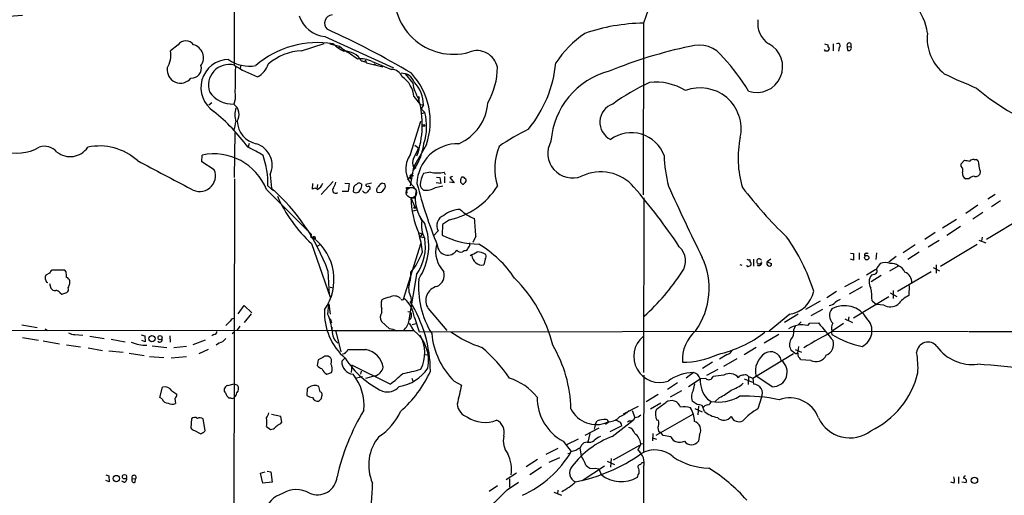
# Model space of a CAD drawing. Extents: x 0 to 1049, y 0 to 883.
# Drawn here: x 255 to 448, y 345 to 438 of the extents above; entities that cross this region are included whole.
import ezdxf

# ---------------------------------------------------------------- set-up
doc = ezdxf.new("R2010")
doc.units = 0
doc.header["$MEASUREMENT"] = 0
doc.layers.add('MAIN', color=5, linetype='CONTINUOUS')

msp = doc.modelspace()

# ---------------------------------------------------------------- linework, layer by layer
at = {"layer": 'MAIN'}
for p, q in [((297.688, 521.9701), (297.5187, 429.1755)), ((378.6293, 440.0128), (377.698, 437.3881)), ((377.698, 437.3881), (377.6133, 403.7755)), ((315.2987, 434.7635), (328.7607, 428.6675)), ((286.512, 433.1548), (285.0727, 431.9695)), ((310.7267, 431.9695), (315.1293, 433.4088)), ((316.23, 433.3241), (318.1773, 432.9008)), ((316.9073, 433.3241), (317.0767, 433.0701)), ((318.1773, 432.9008), (318.008, 432.4775)), ((318.1773, 432.9008), (319.024, 432.1388)), ((413.1733, 433.3241), (413.8507, 433.1548)), ((413.3427, 431.8848), (413.1733, 432.2235)), ((413.8507, 433.1548), (413.8507, 432.7315)), ((414.8667, 433.3241), (414.8667, 431.9695)), ((416.052, 432.6468), (415.8827, 431.8848)), ((417.6607, 432.7315), (418.338, 432.8161)), ((417.7453, 432.0541), (417.6607, 432.7315)), ((418.338, 433.4088), (418.338, 432.8161)), ((413.9353, 432.0541), (413.8507, 431.8848)), ((298.7887, 429.1755), (298.704, 428.5828)), ((323.342, 429.7681), (323.4267, 429.5988)), ((323.4267, 429.5988), (326.644, 428.8368)), ((324.5273, 429.8528), (328.3373, 428.3288)), ((324.866, 429.4295), (325.2893, 429.2601)), ((331.0467, 427.4821), (332.486, 425.6195)), ((297.688, 422.4868), (297.434, 421.5555)), ((332.74, 422.9948), (333.9253, 421.4708)), ((333.502, 421.9788), (333.6713, 422.4868)), ((333.5867, 422.9101), (333.6713, 422.4868)), ((333.756, 422.7408), (333.6713, 422.4868)), ((293.116, 421.8095), (292.5233, 421.3015)), ((333.9253, 421.4708), (334.6027, 421.3861)), ((334.6027, 421.3861), (334.1793, 420.6241)), ((334.1793, 420.6241), (334.8567, 419.8621)), ((334.264, 419.6928), (334.8567, 419.8621)), ((332.0627, 411.7341), (334.0947, 418.1688)), ((297.6033, 407.1621), (297.688, 415.8828)), ((300.482, 413.8508), (300.228, 413.1735)), ((335.1953, 413.5968), (332.6553, 409.1941)), ((332.6553, 410.8875), (333.6713, 412.9195)), ((332.9093, 413.5121), (333.6713, 412.9195)), ((333.502, 412.5808), (333.6713, 412.9195)), ((291.1687, 410.2101), (291.2533, 411.5648)), ((293.624, 408.6861), (291.1687, 410.2101)), ((332.6553, 409.1941), (331.978, 405.5535)), ((332.6553, 409.1941), (333.0787, 409.0248)), ((439.928, 409.8715), (440.6053, 410.5488)), ((439.928, 409.3635), (439.928, 409.8715)), ((442.468, 410.7181), (442.8913, 410.7181)), ((304.546, 407.6701), (304.8, 405.0455)), ((331.5547, 406.6541), (332.5707, 408.0935)), ((331.978, 407.2468), (332.4013, 406.9928)), ((332.3167, 407.5855), (332.6553, 407.5855)), ((335.9573, 408.1781), (334.6027, 407.9241)), ((337.1427, 407.2468), (337.82, 407.1621)), ((337.82, 407.1621), (337.9893, 405.9768)), ((338.9207, 407.6701), (338.6667, 408.1781)), ((338.7513, 407.3315), (338.7513, 406.1461)), ((340.2753, 407.3315), (339.7673, 407.1621)), ((339.7673, 407.1621), (340.614, 406.1461)), ((443.6533, 408.4321), (443.5687, 407.8395)), ((297.6033, 406.9081), (297.3493, 307.6788)), ((304.1227, 405.5535), (305.2233, 404.5375)), ((312.8433, 404.8761), (312.928, 405.9768)), ((313.8593, 405.8075), (313.69, 404.9608)), ((316.9073, 406.4001), (314.5367, 403.8601)), ((319.1933, 406.0615), (320.04, 405.9768)), ((320.04, 405.9768), (319.8707, 404.4528)), ((324.4427, 406.0615), (323.342, 405.8075)), ((326.644, 406.0615), (326.9827, 405.9768)), ((331.3853, 404.1141), (331.3007, 405.2148)), ((331.3007, 405.2148), (332.8247, 405.2148)), ((336.9733, 405.2148), (338.4127, 405.5535)), ((337.9893, 405.9768), (337.058, 406.1461)), ((340.614, 406.1461), (339.6827, 406.2308)), ((341.884, 406.2308), (342.138, 405.9768)), ((441.452, 406.9081), (440.8593, 406.9081)), ((303.8687, 404.7915), (312.5893, 396.0708)), ((319.8707, 404.4528), (318.6853, 404.4528)), ((320.8867, 404.8761), (320.802, 404.4528)), ((332.1473, 403.1828), (332.994, 403.1828)), ((332.1473, 403.1828), (332.9093, 401.4048)), ((377.7827, 403.1828), (377.698, 368.9775)), ((446.6167, 403.8601), (445.1773, 402.9288)), ((332.9093, 401.4048), (333.248, 401.3201)), ((443.23, 401.7435), (440.8593, 400.1348)), ((447.6327, 402.5901), (445.8547, 401.4048)), ((332.4013, 400.5581), (333.3327, 400.8121)), ((444.1613, 400.3041), (442.214, 399.0341)), ((452.2893, 399.4575), (444.9233, 395.0548)), ((334.264, 398.6955), (334.0947, 399.1188)), ((338.328, 397.9335), (338.2433, 395.9015)), ((339.6827, 398.8648), (338.328, 397.9335)), ((438.9967, 398.9495), (436.2873, 397.2561)), ((439.8433, 397.5948), (437.134, 395.8168)), ((333.6713, 396.3248), (334.4333, 396.1555)), ((334.01, 395.5628), (334.4333, 396.1555)), ((334.01, 395.5628), (334.772, 395.3935)), ((336.6347, 395.8168), (337.4813, 396.7481)), ((344.8473, 395.6475), (344.2547, 394.4621)), ((434.848, 396.4095), (432.816, 395.0548)), ((444.0767, 395.4781), (443.9073, 394.7161)), ((312.674, 394.2081), (316.3147, 383.7095)), ((314.2827, 393.9541), (313.8593, 393.7001)), ((334.0947, 394.2928), (330.6233, 383.2861)), ((430.9533, 393.9541), (428.5827, 392.4301)), ((435.61, 394.8008), (433.4933, 393.5308)), ((443.0607, 394.0388), (435.864, 389.7208)), ((443.3993, 394.8855), (444.754, 394.3775)), ((418.2533, 392.3455), (418.846, 392.2608)), ((418.846, 392.2608), (418.846, 390.9908)), ((419.9467, 392.4301), (419.9467, 391.0755)), ((421.3013, 392.3455), (421.7247, 392.3455)), ((423.3333, 392.4301), (423.2487, 391.0755)), ((427.228, 391.6681), (425.7887, 390.5675)), ((431.7153, 392.5148), (429.514, 391.0755)), ((346.71, 391.1601), (346.456, 390.0595)), ((396.5787, 390.1441), (397.002, 389.9748)), ((399.288, 391.1601), (399.288, 389.8055)), ((402.6747, 391.1601), (401.9127, 390.6521)), ((401.9127, 390.6521), (402.7593, 390.3135)), ((418.846, 390.9908), (418.2533, 391.1601)), ((425.958, 388.8741), (427.6513, 389.8901)), ((435.0173, 390.0595), (435.0173, 388.4508)), ((261.366, 388.4508), (260.604, 388.0275)), ((264.3293, 389.0435), (261.7893, 389.0435)), ((264.5833, 388.7048), (264.3293, 389.0435)), ((315.8913, 388.8741), (316.1453, 384.2175)), ((333.248, 388.1968), (331.724, 379.3068)), ((423.2487, 389.1281), (421.386, 388.0275)), ((424.2647, 387.9428), (422.3173, 386.7575)), ((422.8253, 388.1968), (422.402, 388.0275)), ((434.086, 388.7048), (427.482, 384.8101)), ((434.4247, 389.5515), (435.6947, 388.8741)), ((260.7733, 386.6728), (261.0273, 386.5881)), ((261.366, 386.4188), (261.62, 385.4875)), ((265.3453, 386.4188), (265.3453, 386.9268)), ((419.9467, 387.2655), (417.068, 385.7415)), ((429.768, 385.9955), (429.6833, 384.0481)), ((263.398, 384.5561), (263.7367, 384.3021)), ((263.7367, 384.3021), (264.7527, 384.6408)), ((316.3147, 385.6568), (316.992, 385.5721)), ((415.544, 384.8101), (413.5967, 383.6248)), ((420.5393, 385.7415), (417.9993, 384.3021)), ((426.0427, 384.5561), (427.3127, 383.8788)), ((426.6353, 385.0641), (426.6353, 383.4555)), ((298.2807, 380.4921), (299.466, 382.1008)), ((299.466, 382.1008), (300.99, 380.6615)), ((315.8913, 380.3228), (316.0607, 382.4395)), ((316.0607, 382.4395), (316.3147, 380.4075)), ((330.454, 383.2015), (330.6233, 383.2861)), ((330.6233, 383.2861), (330.8773, 383.4555)), ((332.1473, 383.7095), (332.232, 382.6088)), ((412.3267, 382.9475), (409.448, 381.3388)), ((425.7887, 383.7941), (418.846, 379.6455)), ((422.4867, 383.0321), (423.3333, 382.2701)), ((424.7727, 382.1855), (423.3333, 382.2701)), ((300.8207, 380.4921), (299.466, 378.7988)), ((326.4747, 380.7461), (326.4747, 381.4235)), ((331.5547, 380.9155), (332.0627, 380.8308)), ((335.534, 381.5081), (339.1747, 377.1901)), ((406.4, 380.4075), (402.336, 377.1055)), ((408.0087, 380.4075), (405.2993, 378.7988)), ((412.75, 381.3388), (410.464, 380.0688)), ((255.9473, 378.2908), (258.9107, 377.7828)), ((296.7567, 379.0528), (295.91, 378.2061)), ((316.3147, 379.5608), (316.5687, 378.7141)), ((327.914, 377.5288), (326.39, 378.9681)), ((332.74, 377.1901), (331.8933, 378.6295)), ((332.4013, 378.3755), (333.1633, 378.5448)), ((332.8247, 379.7301), (333.756, 376.9361)), ((407.162, 377.3595), (407.5007, 378.1215)), ((408.6013, 378.8835), (408.0087, 378.2908)), ((409.8713, 378.2061), (410.2947, 378.6295)), ((410.2947, 378.6295), (411.988, 378.7141)), ((416.8987, 378.5448), (414.6973, 377.1055)), ((417.1527, 379.4761), (418.6767, 378.7988)), ((417.9147, 379.8995), (417.83, 379.1375)), ((163.322, 377.3595), (316.738, 377.1901)), ((260.4347, 377.5288), (261.0273, 377.1901)), ((266.2767, 376.4281), (267.8853, 376.2588)), ((279.3153, 376.3435), (279.9927, 376.1741)), ((279.9927, 376.1741), (280.0773, 374.9888)), ((284.9033, 376.1741), (284.988, 374.9041)), ((293.5393, 376.4281), (293.116, 376.1741)), ((297.0953, 376.5975), (297.5187, 376.9361)), ((298.6193, 378.0368), (298.0267, 377.1901)), ((316.738, 377.1901), (316.738, 377.8675)), ((316.738, 377.1901), (332.6553, 377.1901)), ((317.4153, 377.0208), (318.4313, 373.0415)), ((333.756, 376.9361), (413.4273, 377.1055)), ((404.1987, 376.4281), (401.32, 374.7348)), ((414.528, 376.7668), (414.6127, 376.4281)), ((414.9513, 377.1055), (441.3673, 377.0208)), ((441.5367, 377.0208), (498.0093, 376.9361)), ((256.032, 375.8355), (259.1647, 375.3275)), ((260.096, 375.1581), (263.3133, 374.5655)), ((264.668, 374.3961), (267.3773, 373.9728)), ((269.24, 376.0895), (272.034, 375.6661)), ((273.3887, 375.4968), (276.1827, 374.9888)), ((280.0773, 374.9888), (279.4, 375.2428)), ((281.432, 374.2268), (284.3107, 373.8881)), ((291.846, 375.3275), (289.3907, 374.3961)), ((268.9013, 373.8035), (271.6953, 373.2955)), ((272.9653, 373.2108), (275.7593, 372.9568)), ((276.9447, 372.7875), (279.908, 372.2795)), ((288.2053, 374.0575), (285.6653, 373.8035)), ((292.4387, 373.4648), (290.576, 372.6181)), ((334.9413, 372.5335), (335.4493, 372.4488)), ((394.1233, 372.5335), (392.5993, 371.6021)), ((399.796, 373.8881), (397.4253, 372.4488)), ((399.1187, 367.8768), (407.0773, 372.7028)), ((407.3313, 372.7875), (406.654, 373.2955)), ((407.416, 373.4648), (408.686, 372.9568)), ((408.0933, 374.0575), (407.924, 373.0415)), ((408.0933, 372.0255), (407.924, 373.0415)), ((280.924, 372.1101), (283.718, 371.9408)), ((288.2053, 372.0255), (285.1573, 371.7715)), ((313.944, 371.4328), (313.7747, 370.3321)), ((314.8753, 371.9408), (313.944, 371.4328)), ((318.6007, 371.1788), (319.1933, 371.7715)), ((320.548, 370.4168), (320.4633, 368.9775)), ((328.0833, 366.6915), (320.548, 370.4168)), ((391.2447, 371.0095), (389.2973, 369.7395)), ((395.986, 371.6868), (393.3613, 370.1628)), ((410.464, 371.3481), (408.5167, 371.4328)), ((315.6373, 368.6388), (316.5687, 368.9775)), ((322.4107, 369.2315), (322.2413, 368.6388)), ((377.7827, 368.4695), (377.698, 353.4835)), ((387.5193, 368.9775), (386.08, 367.8768)), ((392.2607, 369.5701), (390.0593, 368.3848)), ((393.446, 368.4695), (391.3293, 368.2155)), ((296.2487, 366.4375), (297.5187, 366.7761)), ((297.5187, 366.7761), (298.196, 366.5221)), ((322.6647, 368.1308), (321.4793, 367.8768)), ((325.12, 368.3001), (323.2573, 367.7921)), ((332.3167, 367.8768), (332.486, 367.3688)), ((340.614, 367.2841), (342.0533, 366.5221)), ((384.3867, 366.9455), (382.4393, 365.6755)), ((386.5033, 366.2681), (388.7893, 367.7075)), ((387.5193, 365.5908), (387.7733, 366.7761)), ((389.89, 367.7921), (388.7893, 367.7075)), ((396.4093, 368.2155), (396.3247, 367.9615)), ((397.4253, 367.7075), (399.034, 367.1148)), ((398.272, 368.2155), (398.1873, 366.6068)), ((399.1187, 367.8768), (399.288, 366.6915)), ((402.9287, 366.1835), (399.7113, 368.3001)), ((282.956, 364.0668), (283.464, 366.0988)), ((285.3267, 365.4215), (286.258, 364.7441)), ((311.8273, 365.7601), (311.7427, 364.4901)), ((312.166, 366.0141), (311.8273, 365.7601)), ((314.3673, 365.1675), (314.1133, 366.2681)), ((380.5767, 364.6595), (378.206, 363.2201)), ((385.1487, 365.4215), (382.9473, 364.1515)), ((283.3793, 363.8128), (282.956, 364.0668)), ((285.9193, 363.8975), (286.004, 362.8815)), ((296.926, 363.9821), (296.5873, 363.9821)), ((314.6213, 363.8975), (314.706, 364.3208)), ((381.0847, 362.9661), (379.0527, 361.7808)), ((388.1967, 362.7121), (387.2653, 363.3895)), ((390.2287, 363.7281), (390.9907, 363.3048)), ((392.5993, 364.0668), (391.7527, 363.3048)), ((400.812, 364.1515), (400.1347, 361.8655)), ((306.6627, 360.3415), (304.8, 360.7648)), ((376.682, 362.2888), (373.7187, 360.8495)), ((375.4967, 361.5268), (376.0047, 360.1721)), ((387.4347, 360.8495), (380.1533, 356.6161)), ((387.7733, 361.9501), (389.2127, 361.2728)), ((388.4507, 362.3735), (388.366, 360.6801)), ((389.636, 361.3575), (389.2127, 362.5428)), ((289.1367, 359.9181), (289.052, 358.1401)), ((291.846, 357.6321), (291.4227, 359.9181)), ((306.578, 358.9021), (306.832, 359.2408)), ((306.832, 359.2408), (306.6627, 360.3415)), ((368.3, 358.9021), (368.046, 357.8861)), ((368.3, 358.9021), (368.6387, 359.4948)), ((371.0093, 359.3255), (370.2473, 358.8175)), ((371.602, 356.4468), (375.666, 359.6641)), ((374.9887, 359.4948), (374.5653, 359.2408)), ((380.6613, 359.5795), (380.3227, 359.6641)), ((289.7293, 357.6321), (290.83, 357.0395)), ((303.8687, 358.3941), (304.6307, 357.8015)), ((368.9773, 358.0555), (366.1833, 356.6161)), ((367.1993, 357.0395), (366.776, 355.3461)), ((373.4647, 358.5635), (371.094, 357.3781)), ((379.5607, 357.0395), (379.476, 355.6001)), ((381.0847, 357.2088), (380.8307, 357.2088)), ((381.5927, 356.6161), (381.0847, 357.2088)), ((388.7047, 356.8701), (388.4507, 355.5155)), ((361.95, 355.5155), (363.5587, 353.4835)), ((364.9133, 355.9388), (362.6273, 354.8381)), ((366.6913, 355.3461), (366.014, 355.1768)), ((377.19, 355.0075), (376.5973, 353.7375)), ((377.19, 355.0075), (377.698, 355.0921)), ((379.476, 356.1928), (380.238, 355.9388)), ((383.032, 356.3621), (381.5927, 356.6161)), ((360.934, 354.0761), (358.5633, 352.8908)), ((362.8813, 353.1448), (363.3893, 353.2295)), ((365.252, 354.1608), (365.506, 352.6368)), ((376.936, 354.6688), (371.7713, 351.7901)), ((356.9547, 351.9595), (354.7533, 350.5201)), ((361.2727, 352.2981), (359.156, 351.3668)), ((370.586, 351.6208), (372.0253, 350.9435)), ((371.348, 352.1288), (371.2633, 350.4355)), ((377.3593, 351.3668), (377.6133, 351.3668)), ((302.6833, 349.2501), (303.6147, 349.5041)), ((303.1067, 347.3028), (302.6833, 349.2501)), ((303.9533, 349.6735), (304.7153, 349.5041)), ((304.7153, 349.5041), (304.9693, 347.4721)), ((352.806, 349.2501), (350.774, 347.9801)), ((357.7167, 350.4355), (355.4307, 348.9115)), ((365.6753, 347.8108), (370.078, 350.6895)), ((368.2153, 350.2661), (368.9773, 350.0968)), ((368.9773, 350.0968), (369.4007, 348.9961)), ((376.682, 350.3508), (376.682, 350.6895)), ((377.698, 350.4355), (377.6133, 221.3188)), ((272.3727, 348.9115), (272.9653, 348.7421)), ((273.05, 347.5568), (272.3727, 347.8108)), ((272.9653, 348.7421), (273.05, 347.5568)), ((275.9287, 347.4721), (275.5053, 347.7261)), ((277.5373, 348.2341), (278.2147, 348.1495)), ((278.13, 347.4721), (278.2147, 348.1495)), ((304.9693, 347.4721), (303.1067, 347.3028)), ((351.028, 346.0328), (353.2293, 347.4721)), ((351.4513, 348.1495), (351.4513, 346.5408)), ((438.5733, 347.3028), (437.896, 347.4721)), ((439.42, 348.5728), (439.42, 347.2181)), ((440.944, 347.3875), (440.0973, 347.4721)), ((349.0807, 346.7948), (347.472, 345.6941)), ((360.172, 345.5248), (361.6113, 344.9321)), ((360.934, 345.9481), (360.8493, 345.1861))]:
    msp.add_line(p, q, dxfattribs=at)
for centre, radius in [((334.7014, 417.3363), 0.1839), ((332.8881, 401.2567), 0.1496), ((421.4409, 391.4718), 0.4317), ((281.3999, 375.5951), 0.6121), ((283, 375.7988), 0.402), ((274.4155, 348.212), 0.6146), ((276.0301, 348.577), 0.4239), ((442.5469, 347.8725), 0.6194)]:
    msp.add_circle(centre, radius, dxfattribs=at)
at = {"layer": 'MAIN', "color": 5}
msp.add_circle((332.2319, 404.1988), 1.0177, dxfattribs=at)
at = {"layer": 'MAIN'}
for centre, radius, start, end in [((340.4608, 442.8393), 11.5521, 167.463715, 285.651015), ((422.635, 434.0482), 10.7793, 7.422883, 71.096085), ((263.021, 333.1719), 105.9709, 93.781519, 101.407209), ((315.9288, 440.7582), 6.0277, 198.681433, 263.999701), ((316.8579, 437.3715), 1.6297, 94.219124, 225.815402), ((404.8756, 437.3387), 4.7962, 171.284173, 236.827795), ((250.0189, 290.4943), 159.837, 59.045588, 65.728361), ((378.1287, 401.3064), 36.0843, 90.683896, 109.332017), ((378.7411, 417.3099), 21.9855, 124.832879, 146.01655), ((442.2714, 434.4887), 8.9979, 173.925967, 231.140703), ((288.036, 432.0118), 1.905, 36.869898, 143.130102), ((288.9061, 430.6364), 2.602, 323.558174, 75.444624), ((313.82, 415.1318), 18.4524, 80.368457, 130.844459), ((323.5739, 440.8522), 10.0556, 228.473116, 243.09757), ((258.2279, 339.5648), 110.7525, 55.065788, 56.705903), ((404.8925, 345.5309), 89.1493, 101.737323, 112.338185), ((388.5596, 427.2163), 5.8827, 35.289721, 107.840812), ((399.9334, 428.8513), 5.0376, 250.743554, 62.60585), ((413.7801, 432.3787), 0.3598, 295.553719, 78.683821), ((415.8241, 433.005), 0.4246, 302.466017, 131.276055), ((418.0417, 433.0278), 0.4827, 52.12814, 217.87186), ((417.9328, 432.5197), 0.502, 248.065049, 36.18512), ((279.7159, 431.2799), 5.401, 330.041827, 7.335546), ((296.5197, 424.7595), 5.5175, 91.056143, 237.305329), ((300.453, 435.8398), 6.8729, 234.048996, 280.894658), ((311.1392, 421.5359), 10.4418, 92.264051, 131.595216), ((319.2329, 428.2545), 3.6363, 29.084294, 93.293365), ((322.3682, 426.0281), 4.392, 60.554626, 99.428651), ((345.1003, 427.952), 4.06, 11.365562, 112.032022), ((366.081, 404.9566), 37.4507, 30.733259, 43.244937), ((413.5967, 304.8849), 127.0002, 89.885409, 90.114591), ((287.0043, 428.2804), 2.6265, 173.388549, 321.225383), ((289.2095, 428.5105), 1.8816, 265.198427, 17.964051), ((296.5477, 425.2251), 4.068, 76.19058, 198.622015), ((311.0773, 450.5776), 25.3355, 237.645035, 249.224661), ((415.0609, 424.0968), 117.3839, 177.685749, 180.785875), ((299.9295, 430.8926), 4.5492, 298.363793, 340.108787), ((365.0817, 599.2917), 174.5652, 255.851163, 256.080306), ((323.2432, 429.8951), 0.1609, 307.88123, 195.245747), ((328.2911, 425.9847), 2.3446, 22.700887, 88.8709), ((335.257, 428.7398), 13.8237, 329.911651, 0.05098), ((336.8085, 431.7833), 23.8027, 320.505713, 354.734243), ((330.3346, 424.9392), 2.631, 18.839185, 92.932439), ((327.3756, 422.4644), 5.3906, 5.646713, 55.174904), ((321.9554, 418.0877), 13.9808, 341.263351, 42.688334), ((374.9161, 413.114), 15.3806, 104.714875, 175.674293), ((483.256, 524.8464), 107.9545, 244.409169, 248.091815), ((340.8908, 427.1335), 8.5401, 190.211475, 212.28878), ((328.0168, 421.2868), 6.5866, 0.863821, 43.118081), ((399.006, 383.3465), 46.971, 115.366518, 125.564634), ((380.0637, 414.7918), 11.0602, 58.085496, 96.126578), ((388.811, 416.6965), 8.026, 348.060457, 111.184045), ((470.6716, 456.5323), 42.2031, 228.9858, 247.081321), ((297.194, 427.0022), 5.452, 214.347934, 272.523014), ((315.5168, 417.5284), 18.8419, 341.004619, 15.524648), ((333.6713, 422.8254), 0.1197, 315.033843, 134.966157), ((295.8678, 419.4812), 2.5992, 329.67327, 52.945375), ((302.4312, 419.4388), 4.7703, 163.501738, 196.498262), ((337.6593, 422.5288), 9.5857, 293.91588, 355.696557), ((372.9281, 417.9955), 3.7702, 109.224065, 243.795838), ((268.5157, 389.6014), 39.463, 36.525131, 50.646512), ((324.9364, 417.1336), 10.2887, 341.393352, 15.378493), ((291.5859, 418.6779), 6.2995, 340.355231, 354.591143), ((302.7924, 418.3523), 4.6847, 182.244856, 258.228818), ((376.6534, 373.5472), 48.1524, 116.488318, 124.442688), ((375.3118, 409.022), 6.9027, 20.861291, 125.909654), ((416.1179, 410.955), 19.878, 168.152537, 196.784388), ((254.9304, 420.9527), 9.0129, 251.380307, 299.247806), ((260.3923, 410.0985), 3.172, 40.473949, 109.48943), ((265.3884, 415.3507), 4.1072, 231.029297, 326.584247), ((271.1457, 402.3568), 10.9818, 47.582209, 102.244159), ((289.9181, 390.5638), 24.7724, 57.601343, 65.405994), ((300.5374, 409.5386), 4.4227, 335.008699, 72.915463), ((323.1085, 415.315), 11.671, 324.884349, 352.792902), ((341.292, 405.8091), 7.9611, 88.176684, 178.792974), ((359.9909, 408.8965), 11.436, 157.580078, 197.441357), ((363.8013, 411.9113), 4.8383, 150.766879, 291.705971), ((293.5039, 400.6218), 11.172, 21.914642, 101.621726), ((287.0555, 405.9078), 17.0709, 358.810761, 19.051723), ((335.9965, 408.8897), 4.8544, 144.130559, 229.202578), ((334.6673, 410.0408), 2.1829, 157.177423, 202.822577), ((406.7441, 411.9336), 24.9862, 181.039976, 194.994992), ((773.19, 1341.3215), 1054.1162, 242.0148276, 242.6591282), ((439.2085, 408.5592), 1.0792, 334.43462, 48.185245), ((483.4389, 664.468), 257.5067, 260.424926, 260.654106), ((442.3713, 409.732), 0.9908, 84.399307, 139.194862), ((442.6233, 409.9491), 0.8144, 342.343781, 70.786322), ((447.6245, 409.8867), 4.2292, 182.501675, 200.117139), ((290.794, 407.4911), 3.072, 235.454302, 22.892461), ((332.1474, 407.4161), 0.2395, 45.016916, 224.983084), ((332.2151, 407.1622), 0.2517, 160.363017, 317.704876), ((338.666, 405.4688), 4.7475, 148.857003, 176.933106), ((337.312, 417.9138), 9.8295, 262.078291, 277.921709), ((343.6425, 406.5404), 1.7855, 159.623479, 189.985116), ((342.265, 406.6966), 0.5518, 57.522437, 122.477563), ((258.0682, 322.3053), 119.7487, 44.893901, 45.12305), ((369.3302, 399.6649), 8.6061, 40.898519, 115.754587), ((441.2885, 407.9395), 1.1171, 172.07661, 247.406174), ((442.8906, 405.3008), 2.1571, 101.297951, 131.829859), ((442.8067, 408.1781), 0.8338, 246.035418, 336.041697), ((312.4115, 406.9912), 2.6334, 303.352139, 339.326305), ((317.4058, 404.6913), 0.6031, 133.32045, 305.260505), ((314.2681, 406.8094), 3.1999, 328.345929, 349.582729), ((321.8383, 404.9249), 0.9528, 112.13417, 182.935673), ((321.9873, 405.4265), 0.635, 36.869898, 143.130102), ((321.353, 405.5533), 1.1702, 319.383836, 12.545801), ((323.6383, 405.7016), 0.3147, 160.332702, 312.282263), ((323.7511, 405.0454), 0.4348, 324.26622, 76.852289), ((326.2057, 404.7102), 0.7879, 121.216895, 212.788529), ((326.9546, 404.8054), 1.2939, 103.889111, 153.432969), ((326.3399, 405.4727), 0.8169, 313.090352, 38.104439), ((418.9206, 427.635), 88.2857, 194.200712, 202.426558), ((335.7882, 406.231), 1.931, 195.259022, 232.124756), ((335.0262, 408.5158), 3.8325, 263.655681, 300.534296), ((336.5713, 413.2816), 14.7487, 282.178651, 328.012983), ((342.3618, 406.1522), 0.2843, 218.087058, 358.770406), ((342.5471, 406.5695), 0.4348, 283.147711, 35.744477), ((284.3116, 326.4379), 120.8128, 33.782852, 40.749905), ((758.4623, 574.5991), 412.1541, 204.227261, 206.375496), ((463.6224, 456.0573), 83.7374, 217.384843, 226.255529), ((279.1276, 375.5486), 39.1042, 19.923733, 48.96557), ((331.9833, 415.1342), 28.4737, 204.069201, 227.301108), ((313.309, 404.3258), 0.7209, 40.240092, 130.240092), ((321.42, 405.054), 0.8622, 224.210541, 342.275328), ((323.2996, 404.897), 0.7296, 209.51988, 286.867736), ((324.8234, 403.4794), 1.4964, 118.735138, 151.264862), ((325.8835, 405.3506), 1.12, 252.317303, 334.933658), ((351.3898, 403.7681), 19.2514, 181.742231, 203.019021), ((340.5279, 403.0761), 7.543, 167.514776, 221.248807), ((339.2873, 397.7634), 2.0718, 109.902539, 209.343894), ((341.8476, 395.8066), 5.0904, 90.543653, 129.905153), ((347.346, 406.5287), 7.9047, 225.436683, 249.620497), ((323.6586, 393.8442), 11.9805, 326.693663, 20.821642), ((339.5198, 397.8066), 5.3304, 170.400551, 208.978391), ((306.2163, 394.5658), 38.6461, 1.60391, 6.765875), ((312.801, 395.6898), 0.3224, 113.200924, 246.799076), ((312.7591, 396.1559), 0.1899, 206.619015, 243.380985), ((312.8857, 395.5204), 0.2468, 210.93987, 30.991622), ((312.9873, 395.2072), 0.4538, 351.419912, 75.972942), ((309.0986, 389.1968), 25.5622, 7.64961, 15.993949), ((345.5144, 409.8785), 15.7552, 242.515695, 269.729434), ((375.7919, 373.9299), 36.9301, 17.27206, 35.858042), ((306.7238, 387.1622), 10.3435, 325.16699, 51.962118), ((325.4368, 393.6827), 9.5452, 324.919169, 9.293082), ((342.6426, 392.6402), 5.6547, 166.564132, 224.102946), ((339.3722, 394.028), 2.0615, 182.054336, 328.082411), ((341.3761, 394.5892), 2.3665, 312.823524, 333.432783), ((342.7309, 394.1234), 0.9651, 322.120851, 15.264491), ((334.0799, 375.1524), 22.1123, 33.742098, 59.086369), ((382.2174, 390.8369), 3.743, 323.682714, 47.931322), ((320.4523, 397.9847), 14.9823, 321.31451, 338.934319), ((341.9687, 393.7323), 1.1609, 223.167467, 282.638012), ((343.0696, 391.3289), 1.527, 93.187323, 123.684864), ((341.0786, 398.9506), 7.5179, 290.787342, 302.349611), ((346.0889, 392.0323), 2.0067, 183.148153, 280.541077), ((345.0319, 389.2919), 3.3083, 57.802963, 88.797997), ((345.9849, 391.6956), 0.9014, 323.553434, 26.053368), ((421.3719, 391.9645), 0.3875, 100.497939, 213.11188), ((376.382, 385.4269), 14.1949, 324.530781, 25.325019), ((398.3565, 392.0067), 0.9465, 243.440363, 280.316217), ((398.1873, 389.996), 0.2549, 184.771109, 311.644738), ((398.3905, 390.2288), 0.4247, 265.434687, 23.492649), ((399.1496, 390.923), 0.642, 166.258145, 234.849317), ((400.3887, 390.7368), 0.4937, 30.965747, 329.034253), ((400.3418, 390.4228), 0.5231, 223.977799, 25.996863), ((402.4208, 390.3981), 0.568, 153.43946, 243.425927), ((402.4206, 390.1611), 0.3714, 226.865901, 24.225635), ((426.8178, 387.6147), 3.8335, 135.250475, 155.362339), ((425.069, 387.967), 2.5405, 67.463581, 112.536419), ((426.3061, 388.0467), 2.282, 53.88033, 96.627991), ((426.7623, 387.7311), 2.3349, 22.380135, 67.619865), ((261.8841, 387.4996), 1.3847, 157.589256, 216.661358), ((262.4672, 388.1118), 1.1522, 126.039438, 162.889228), ((260.7772, 387.8583), 3.8991, 356.261973, 12.538849), ((327.1514, 388.2815), 5.0074, 341.260382, 3.877325), ((336.2882, 388.0262), 2.3921, 293.114933, 16.480375), ((344.679, 415.7511), 48.7928, 312.858326, 326.217308), ((423.9883, 386.6461), 2.1035, 138.949626, 213.422629), ((422.8677, 388.8106), 0.6153, 266.048407, 40.821491), ((428.1465, 386.6324), 2.1334, 356.536076, 68.7043), ((264.3716, 386.6304), 1.0178, 16.930557, 73.069443), ((53.5226, 470.6368), 227.9507, 338.088657, 338.317863), ((335.3256, 385.4745), 3.6355, 160.754654, 209.044654), ((351.4919, 385.8721), 17.875, 175.529116, 211.255766), ((337.8729, 383.0819), 2.8191, 103.238658, 213.935838), ((333.0444, 367.7308), 27.6676, 13.759599, 45.411624), ((262.368, 385.8968), 0.8527, 208.687149, 282.414375), ((262.4669, 383.9638), 1.1035, 32.461635, 85.613639), ((264.2588, 385.2758), 0.8045, 307.875608, 21.61228), ((328.9001, 382.2749), 1.6943, 44.172595, 122.142315), ((405.426, 386.0782), 5.7537, 279.74603, 348.130933), ((410.8522, 383.0694), 11.6346, 359.816311, 11.995665), ((431.9994, 379.142), 5.4253, 115.271329, 144.789868), ((328.6751, 382.3125), 2.3732, 158.000432, 201.999568), ((328.1685, 380.6602), 3.054, 93.187219, 123.683824), ((330.3694, 383.2861), 0.1198, 135, 315), ((326.9404, 379.0259), 5.9263, 6.824381, 48.370234), ((310.3339, 369.1479), 25.6235, 0.186935, 32.36061), ((413.8638, 384.0641), 1.978, 276.995316, 316.138882), ((417.0886, 376.9832), 5.084, 30.464516, 119.143927), ((417.1395, 380.8149), 2.6363, 110.383071, 134.552782), ((426.0982, 384.5906), 2.7461, 241.139938, 302.327173), ((326.9143, 380.6564), 11.7156, 177.075635, 229.321948), ((303.5498, 375.3064), 13.322, 8.128703, 22.12007), ((327.6096, 379.801), 1.4769, 140.213801, 214.330295), ((331.1311, 380.1535), 1.1518, 306.036151, 36.01823), ((416.1518, 380.1146), 2.0204, 139.621094, 227.312731), ((297.5125, 378.7507), 0.8139, 95.534773, 158.212969), ((327.5328, 380.2242), 4.3918, 316.301764, 346.810203), ((408.8552, 373.2114), 5.097, 78.500916, 122.108571), ((476.6072, 429.3726), 82.1092, 218.094825, 221.242044), ((416.0211, 377.7963), 1.4932, 146.082185, 207.556953), ((419.0577, 377.1387), 3.4189, 295.68065, 45.107835), ((266.1637, 378.2764), 1.8517, 234.610514, 273.498553), ((293.5534, 377.0067), 0.5788, 268.604026, 1.395974), ((319.4319, 376.9234), 2.7071, 174.346059, 233.947107), ((327.6286, 373.8998), 3.6402, 61.719286, 85.503272), ((328.2664, 371.3634), 7.346, 347.904426, 52.483814), ((327.9898, 372.8024), 6.8685, 332.725009, 30.213385), ((351.251, 378.0098), 15.1059, 185.364617, 225.237896), ((354.2166, 397.876), 25.3455, 235.708089, 251.162009), ((393.0263, 371.3836), 7.7174, 131.202198, 182.778505), ((386.9933, 395.8122), 23.8672, 282.749925, 307.398952), ((404.9183, 376.9785), 2.2758, 316.506218, 9.637398), ((460.039, 290.516), 97.625, 117.506278, 121.445482), ((414.6973, 376.8938), 0.2117, 90, 216.875312), ((424.6487, 392.9249), 19.3097, 238.685324, 257.712636), ((280.263, 381.6592), 7.3493, 246.801717, 271.192889), ((282.9445, 375.3929), 0.4739, 209.690911, 23.449399), ((296.5906, 370.9132), 4.2959, 108.426935, 127.714724), ((464.9212, 205.9776), 239.4973, 134.885425, 135.114575), ((338.484, 361.4565), 24.9933, 0.93765, 30.953141), ((380.8936, 372.109), 5.0929, 130.097692, 288.670818), ((408.3435, 374.4231), 2.0312, 150.863204, 213.719796), ((412.5725, 374.5643), 2.3924, 293.122804, 16.475361), ((433.4193, 372.7186), 2.2173, 37.145875, 176.030368), ((318.9817, 373.0274), 0.3875, 236.88812, 349.502061), ((319.1298, 373.5812), 0.6664, 290.455419, 349.941222), ((321.564, 1262.464), 889.001, 269.8854085, 270.1145916), ((322.5282, 369.2831), 4.2602, 9.599186, 78.987328), ((327.1716, 351.4388), 29.3208, 34.099041, 49.964223), ((385.4418, 387.0214), 16.0124, 269.557012, 295.204571), ((393.6266, 374.0909), 1.6347, 287.68899, 330.883776), ((403.9062, 369.1891), 4.2881, 122.948135, 191.965319), ((402.6037, 370.8998), 2.1503, 12.033715, 118.611523), ((407.593, 372.9952), 0.3342, 218.437515, 7.962819), ((411.4884, 373.355), 2.2532, 242.958462, 333.910308), ((415.4212, 369.8667), 16.0696, 356.525462, 10.779128), ((442.1634, 379.1936), 8.6634, 216.35972, 276.50788), ((315.6001, 371.1004), 1.1098, 37.207541, 130.776011), ((314.8328, 371.2212), 1.7405, 341.565051, 18.431826), ((314.9949, 369.7475), 1.7521, 333.929269, 31.800525), ((321.0833, 371.1065), 2.4837, 178.331864, 263.496766), ((334.132, 381.2428), 17.6167, 212.522653, 244.541311), ((402.994, 369.0494), 2.8666, 268.694732, 53.311189), ((407.416, 371.0941), 1.1516, 17.103826, 53.975919), ((431.0458, 192.6866), 178.3105, 82.746469, 86.109127), ((315.6229, 372.2086), 2.6338, 225.435321, 249.627527), ((316.5618, 370.3654), 1.9585, 198.63755, 241.833383), ((313.2098, 362.5195), 9.7513, 354.6571, 38.868754), ((324.3922, 370.6023), 2.4145, 287.543433, 345.395698), ((314.9638, 384.3936), 22.0337, 306.543134, 314.980509), ((328.6549, 374.3324), 8.154, 278.508216, 326.434464), ((315.1515, 378.5639), 22.803, 311.012335, 335.841476), ((327.6295, 388.9171), 20.3183, 278.231955, 288.553817), ((387.8065, 359.9157), 9.0664, 91.815295, 125.637222), ((387.1805, 367.3687), 1.6441, 11.892248, 78.107752), ((394.5844, 366.51), 2.2662, 39.82985, 120.155068), ((397.4561, 366.2116), 2.2608, 92.925809, 117.581727), ((397.637, 367.7216), 0.8045, 37.875608, 111.61228), ((414.858, 372.9724), 17.0972, 295.552631, 346.195319), ((297.1499, 365.8669), 1.2343, 315.262582, 32.059998), ((1272.9888, 153.0018), 955.1083, 167.0820127, 167.3111872), ((347.7972, 356.7581), 11.7038, 39.176497, 71.807174), ((394.8384, 367.6455), 6.0494, 179.41277, 220.358439), ((390.4782, 368.4507), 0.883, 228.231749, 344.551955), ((392.099, 373.1338), 8.1207, 290.066594, 309.423442), ((483.3823, 579.7511), 228.0155, 248.082856, 248.312006), ((399.2455, 364.9388), 1.7532, 333.316566, 88.610947), ((283.8873, 364.3629), 1.7868, 36.332449, 103.70415), ((285.2725, 364.6473), 0.9902, 310.782042, 5.60984), ((296.2064, 365.5484), 0.6694, 161.565051, 235.296185), ((296.5449, 365.4639), 1.0177, 106.921424, 163.078576), ((297.2907, 365.3034), 1.4969, 191.768601, 241.971194), ((296.5448, 365.21), 1.497, 315, 351.86232), ((313.3286, 364.6924), 1.7603, 63.526655, 131.335657), ((314.2191, 364.6171), 0.57, 328.677654, 74.930019), ((327.533, 368.204), 3.028, 251.242533, 320.257662), ((389.3847, 364.2603), 2.2913, 144.501565, 202.336339), ((385.4261, 377.9949), 15.6667, 297.24921, 307.140821), ((284.554, 364.2043), 1.2382, 198.432022, 270.495114), ((285.3983, 364.8618), 2.0709, 246.26337, 287.00692), ((297.18, 364.4054), 0.4936, 239.034253, 329.044206), ((313.4215, 367.2126), 3.1985, 238.340392, 259.585241), ((313.943, 364.5994), 1.2219, 205.841552, 278.012057), ((187.3673, 490.6435), 179.6055, 314.885409, 315.114591), ((344.2039, 363.1117), 3.0137, 185.997761, 251.320356), ((366.5468, 364.0316), 9.6775, 179.290115, 241.640821), ((42.4911, 828.1376), 575.8139, 305.9129671, 306.1421477), ((383.1919, 361.5939), 1.8887, 18.849378, 125.292235), ((346.379, 108.6234), 257.5069, 80.424912, 80.654091), ((390.0171, 363.6012), 1.0177, 286.919786, 343.067804), ((392.3451, 371.3811), 8.1891, 260.480051, 300.44011), ((397.8582, 334.8801), 29.4723, 77.408123, 92.653029), ((406.3547, 358.0067), 6.0053, 20.272968, 110.17727), ((300.522, 362.078), 3.8939, 329.2573, 345.506956), ((361.5841, 338.4687), 45.0622, 149.097779, 167.042656), ((319.8493, 365.9273), 11.2372, 302.469706, 336.004275), ((368.4602, 364.3586), 5.5747, 206.565051, 293.360669), ((371.2074, 365.2797), 5.2677, 290.373493, 314.566992), ((382.5855, 360.8147), 2.5385, 157.630668, 206.952656), ((385.6631, 358.7848), 3.487, 68.753919, 101.308966), ((383.2427, 359.5423), 4.448, 358.296835, 34.081275), ((390.5627, 361.0328), 1.6141, 98.88866, 141.626252), ((393.0607, 365.3818), 5.2843, 229.602046, 260.362099), ((404.9474, 352.812), 10.2532, 117.994418, 139.324153), ((289.7817, 359.2285), 0.9442, 55.092991, 133.085987), ((290.7877, 358.86), 1.234, 59.03067, 112.171283), ((297.0933, 359.2408), 6.8281, 352.876857, 7.123143), ((307.4949, 356.433), 2.6338, 110.372473, 134.564679), ((346.6118, 365.0978), 5.9003, 235.132083, 292.937707), ((347.764, 357.2399), 2.682, 344.684361, 64.673232), ((370.0147, 356.2125), 3.5591, 83.514563, 112.74432), ((370.4589, 359.4524), 0.2994, 315.027065, 98.103038), ((370.8121, 362.26), 2.9411, 273.844527, 319.283968), ((457.3426, 528.7997), 189.2834, 243.323728, 243.552938), ((372.4904, 358.5208), 0.9752, 2.509458, 55.604343), ((375.1241, 360.3924), 0.9077, 261.421795, 345.954571), ((375.8857, 362.0866), 1.9182, 273.556771, 312.840912), ((379.4607, 359.1182), 1.2862, 330.18992, 21.018001), ((387.1383, 357.7168), 1.7805, 331.607057, 71.993467), ((393.4531, 361.4977), 1.8407, 226.067554, 321.086427), ((396.4517, 361.0612), 1.7238, 204.676945, 294.673925), ((418.145, 362.9908), 6.8072, 205.245967, 306.90508), ((289.8081, 358.4426), 0.8144, 201.805329, 264.446932), ((290.9994, 357.378), 0.3785, 243.414641, 333.448488), ((291.2863, 357.7874), 0.5809, 275.106025, 344.492258), ((304.5322, 359.2685), 1.4703, 273.841293, 319.28881), ((374.4595, 356.6795), 1.5866, 13.114797, 76.893056), ((374.1583, 354.6008), 3.0588, 7.640565, 52.869737), ((381.9737, 358.0978), 1.448, 164.744881, 217.874984), ((332.6695, 350.8439), 8.8013, 140.461237, 203.724468), ((354.2027, 355.5577), 3.9732, 165.812664, 218.948082), ((377.7909, 339.8779), 17.687, 110.481922, 142.664333), ((367.9609, 352.8064), 3.0674, 129.397568, 152.020577), ((367.0298, 356.8707), 1.5617, 257.481936, 310.593336), ((371.0947, 352.043), 4.7494, 111.99384, 129.934081), ((384.8366, 357.3789), 2.0714, 209.39904, 295.897053), ((387.096, 356.5314), 1.6933, 216.866514, 323.133486), ((344.7981, 349.8996), 7.0614, 351.956189, 26.588275), ((345.063, 364.549), 21.5531, 294.471852, 329.109006), ((362.1204, 358.9421), 5.6449, 284.76149, 303.694572), ((357.8165, 380.4649), 33.5612, 281.321952, 305.25795), ((374.898, 351.3366), 2.9414, 342.160712, 54.710047), ((379.9575, 348.3968), 5.4227, 48.64997, 120.6876), ((358.1933, 347.6736), 8.8379, 21.124829, 34.165117), ((376.8091, 351.4091), 0.5518, 302.463229, 355.603684), ((390.6803, 362.9377), 12.6732, 235.707418, 269.106606), ((365.1068, 349.3119), 1.8901, 136.841529, 248.213789), ((367.7073, 351.7054), 1.5263, 213.687985, 289.440451), ((165.0286, 433.5528), 227.9507, 338.088657, 338.317863), ((377.148, 350.3926), 0.5525, 94.432107, 147.497791), ((375.4969, 349.6312), 1.3865, 347.655866, 31.266381), ((373.021, 321.9381), 33.2774, 41.528574, 58.349849), ((275.8387, 348.1019), 0.6361, 278.13265, 19.936165), ((277.9426, 347.9378), 0.5021, 143.830829, 291.9201), ((277.9062, 348.4337), 0.4194, 317.347744, 208.416404), ((313.8058, 348.908), 3.878, 246.358694, 355.041395), ((274.2048, 347.9431), 50.4113, 350.569087, 359.272237), ((356.5848, 356.03), 11.5306, 296.31283, 312.706048), ((373.3169, 353.7854), 6.1866, 230.72721, 301.102096), ((436.9725, 347.834), 1.6866, 341.642397, 25.978622), ((440.678, 348.4276), 0.2494, 67.187518, 230.891653), ((440.4502, 347.6697), 0.5688, 330.25262, 82.879981), ((309.6936, 341.1254), 4.943, 58.846993, 123.002389), ((314.2537, 380.8735), 50.6579, 290.480114, 316.546606), ((308.4648, 340.2984), 5.1834, 106.400457, 223.666435)]:
    msp.add_arc(centre, radius, start, end, dxfattribs=at)

doc.saveas('drawing.dxf')
